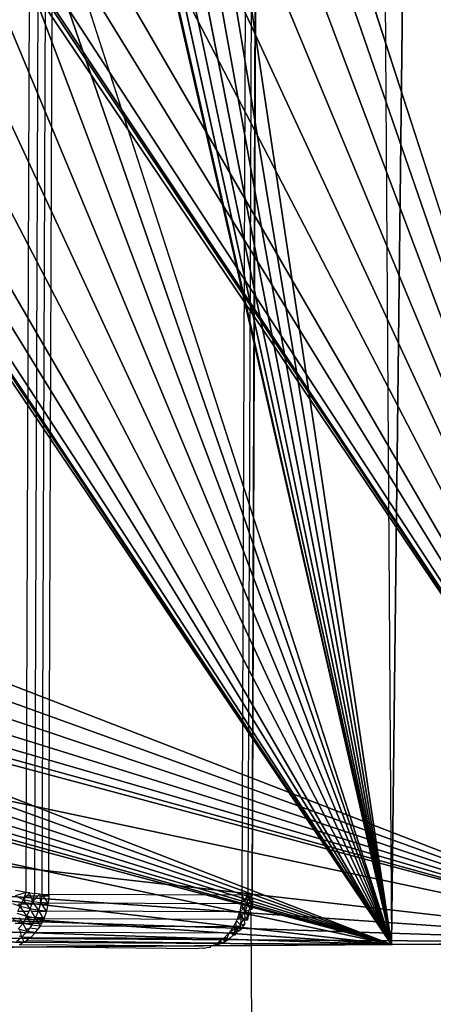
# Model space of a CAD drawing. Units: centimetres. Extents: x -280 to 463, y -211 to 364.
# Drawn here: x 38 to 39, y -31 to -27 of the extents above; entities that cross this region are included whole.
import ezdxf

# ---------------------------------------------------------------- set-up
doc = ezdxf.new("R2010")
doc.units = ezdxf.units.CM
doc.header["$LTSCALE"] = 2.54
doc.layers.get('0').update_dxf_attribs({"true_color": 0xff5454})
doc.layers.add('VP-DIM', color=7, linetype='Continuous')
doc.layers.add('VP-EQ', color=7, linetype='Continuous', true_color=0x8a3492)
doc.layers.get('VP-DIM').off()

# ---------------------------------------------------------------- blocks, each defined once
blk = doc.blocks.new('Grupuj#47')
at = {"color": 0}
mesh = blk.add_polyface(dxfattribs=at)
corners = [(2.5858, 5, 9), (1.4142, 9, 9), (0, 7.5858, 9), (85.1414, 9, 9), (83.9698, 5, 9), (86.5556, 7.5858, 9)]
mesh.append_faces([[corners[k] for k in face] for face in [(0, 1, 2), (3, 4, 5)]], dxfattribs={"vtx0": -1, "color": 0})
mesh.append_faces([[corners[k] for k in face] for face in [(1, 0, 3)]], dxfattribs={"vtx0": -1, "vtx1": -1, "color": 0})
mesh.append_faces([[corners[k] for k in face] for face in [(3, 0, 4)]], dxfattribs={"vtx0": -1, "vtx2": -1, "color": 0})
mesh = blk.add_polyface(dxfattribs=at)
corners = [(1.4142, 9), (7.5858, 0), (0, 7.5858), (85.1414, 9), (78.9698, 0), (86.5556, 7.5858)]
mesh.append_faces([[corners[k] for k in face] for face in [(0, 1, 2), (4, 3, 5)]], dxfattribs={"vtx0": -1, "color": 0})
mesh.append_faces([[corners[k] for k in face] for face in [(1, 3, 4)]], dxfattribs={"vtx0": -1, "vtx1": -1, "color": 0})
mesh.append_faces([[corners[k] for k in face] for face in [(1, 0, 3)]], dxfattribs={"vtx0": -1, "vtx2": -1, "color": 0})
blk = doc.blocks.new('3DGeom-220_Defintion#1')
at = {"color": 43, "true_color": 0xcdb98c, "xscale": 29.34528826679906, "yscale": 29.34528826679906, "zscale": 29.34528826679906, "rotation": 360}
blk.add_blockref('Grupuj#47', (-1178.8, 82.17), dxfattribs=at)
blk = doc.blocks.new('Group242#2')
at = {"color": 0, "xscale": 0.03407702084601395, "yscale": 0.03407702084601395, "zscale": 0.03407702084601395, "rotation": 90.00000000000001}
blk.add_blockref('3DGeom-220_Defintion#1', (432.9031, -27.7167, 81), dxfattribs=at)
blk = doc.blocks.new('Group241#2')
at = {"color": 0}
blk.add_blockref('Group242#2', (0, 0), dxfattribs=at)
blk = doc.blocks.new('Group240#1')
at = {"color": 43, "true_color": 0xcdb98c}
blk.add_blockref('Group241#2', (0, 0), dxfattribs=at)
blk = doc.blocks.new('Grupuj#132')
at = {"color": 253, "true_color": 0x989ea1}
for p, q in [((57.9626, 19.9334, 12.5801), (57.9626, 4.5531, 2.3265)), ((57.9626, 19.9334, 12.5801), (57.9626, 4.5531, 2.3265)), ((57.9626, 19.9334, 12.5801), (57.9626, 18.8701, 14.175)), ((57.9626, 19.9334, 12.5801), (57.9626, 18.8701, 14.175)), ((0, 18.8701, 14.175), (57.9626, 18.8701, 14.175)), ((0, 18.8701, 14.175), (57.9626, 18.8701, 14.175)), ((57.9626, 18.8701, 14.175), (57.9626, 3.4898, 3.9215)), ((57.9626, 18.8701, 14.175), (57.9626, 3.4898, 3.9215))]:
    blk.add_line(p, q, dxfattribs=at)
mesh = blk.add_polyface(dxfattribs=at)
corners = [(46.6814, 7.1695, 4.0708), (44.4995, 6.0475, 3.3228), (44.4995, 7.1695, 4.0708), (51.8632, 7.1724, 4.0727), (49.6813, 6.049, 3.3238), (49.6813, 7.1724, 4.0727), (57.9626, 19.9334, 12.5801), (0.0012, 11.6665, 7.0688), (0, 19.9334, 12.5801), (0.2069, 10.7703, 6.4713), (0.6622, 9.9402, 5.9179), (1.3413, 9.2237, 5.4403), (2.2051, 8.6617, 5.0656), (3.2046, 8.2862, 4.8153), (4.2826, 8.1187, 4.7036), (4.4958, 8.1041, 4.6938), (20.5, 8.1041, 4.6938), (22.2656, 7.8738, 4.5403), (23.9619, 7.4057, 4.2282), (25.5429, 6.7123, 3.766), (26.9658, 5.8126, 3.1662), (28.192, 4.7308, 2.445), (29.1884, 3.4963, 1.622), (29.6948, 2.8081, 1.1632), (30.3452, 2.2096, 0.7642), (42.0743, 9.5055, 5.6281), (41.886, 9.3755, 5.5415), (31.1173, 1.7213, 0.4387), (31.9845, 1.36, 0.1978), (32.9169, 1.1381, 0.0499), (41.7298, 9.2188, 5.437), (33.8825, 1.0633), (41.6111, 9.0407, 5.3183), (41.5341, 8.8474, 5.1894), (42.2883, 9.6042, 5.6939), (42.5206, 9.6682, 5.7366), (53.9047, 9.6682, 5.7366), (54.1653, 9.6457, 5.7216), (54.4095, 9.5666, 5.6688), (54.6198, 9.4365, 5.5821), (54.7812, 9.2648, 5.4676), (54.8823, 9.0637, 5.3336), (54.9159, 8.8474, 5.1894), (54.9159, 6.049, 3.3238), (55.7418, 1.5868, 0.349), (56.6055, 2.1382, 0.7166), (57.2874, 2.8444, 1.1874), (57.7485, 3.6649, 1.7344), (57.9626, 4.5531, 2.3265), (42.3132, 5.0725, 2.6728), (53.6736, 1.0633), (41.7766, 5.4786, 2.9436), (41.5341, 6.0475, 3.3228), (43.0168, 4.9255, 2.5748), (43.7204, 5.0725, 2.6728), (44.257, 5.4786, 2.9436), (47.4741, 5.0715, 2.6721), (46.9315, 5.4773, 2.9427), (46.6814, 6.0475, 3.3228), (48.1848, 4.9255, 2.5748), (48.8899, 5.0721, 2.6725), (49.432, 5.4785, 2.9434), (51.8632, 6.049, 3.3238), (52.1248, 5.4772, 2.9426), (52.6756, 5.0718, 2.6723), (53.3895, 4.9255, 2.5748), (54.1035, 5.0718, 2.6723), (54.7455, 1.2215, 0.1055), (54.6543, 5.4772, 2.9426)]
mesh.append_faces([[corners[k] for k in face] for face in [(0, 1, 2), (3, 4, 5), (6, 7, 8), (47, 6, 48)]], dxfattribs={"vtx0": -1, "color": 253})
mesh.append_faces([[corners[k] for k in face] for face in [(7, 6, 9), (9, 6, 10), (10, 6, 11), (11, 6, 12), (12, 6, 13), (13, 6, 14), (14, 6, 15), (15, 6, 16), (16, 6, 17), (17, 6, 18), (18, 6, 19), (19, 6, 20), (20, 6, 21), (21, 6, 22), (22, 6, 23), (23, 6, 24), (24, 26, 27), (27, 26, 28), (28, 26, 29), (29, 30, 31), (25, 6, 34), (34, 6, 35), (35, 6, 36), (36, 6, 37), (37, 6, 38), (38, 6, 39), (39, 6, 40), (40, 6, 41), (41, 6, 42), (42, 6, 43), (44, 6, 45), (45, 6, 46), (46, 6, 47), (31, 49, 50), (49, 31, 51), (51, 31, 52), (52, 31, 33), (56, 1, 57), (57, 1, 58), (58, 1, 0), (62, 4, 3), (50, 66, 67), (67, 43, 44)]], dxfattribs={"vtx0": -1, "vtx1": -1, "color": 253})
mesh.append_faces([[corners[k] for k in face] for face in [(24, 6, 25), (43, 6, 44), (50, 1, 56), (50, 4, 62)]], dxfattribs={"vtx0": -1, "vtx1": -1, "vtx2": -1, "color": 253})
mesh.append_faces([[corners[k] for k in face] for face in [(24, 25, 26), (29, 26, 30), (31, 30, 32), (31, 32, 33), (50, 49, 53), (50, 53, 54), (50, 54, 55), (50, 55, 1), (50, 56, 59), (50, 59, 60), (50, 60, 61), (50, 61, 4), (50, 62, 63), (50, 63, 64), (50, 64, 65), (50, 65, 66), (67, 66, 68), (67, 68, 43)]], dxfattribs={"vtx0": -1, "vtx2": -1, "color": 253})
mesh = blk.add_polyface(dxfattribs=at)
corners = [(0, 19.9334, 12.5801), (57.9626, 18.8701, 14.175), (57.9626, 19.9334, 12.5801), (0, 18.8701, 14.175)]
mesh.append_faces([[corners[k] for k in face] for face in [(0, 1, 2), (1, 0, 3)]], dxfattribs={"vtx0": -1, "color": 253})
mesh = blk.add_polyface(dxfattribs=at)
corners = [(57.9626, 4.5531, 2.3265), (57.9626, 18.8701, 14.175), (57.9626, 3.4898, 3.9215), (57.9626, 19.9334, 12.5801)]
mesh.append_faces([[corners[k] for k in face] for face in [(0, 1, 2), (1, 0, 3)]], dxfattribs={"vtx0": -1, "color": 253})
mesh = blk.add_polyface(dxfattribs=at)
corners = [(46.6814, 6.1062, 5.6658), (44.4995, 4.9842, 4.9178), (44.4995, 6.1062, 5.6658), (51.8632, 6.1091, 5.6677), (49.6813, 4.9857, 4.9187), (49.6813, 6.1091, 5.6677), (57.9626, 18.8701, 14.175), (0.0012, 10.6032, 8.6638), (0, 18.8701, 14.175), (0.2069, 9.707, 8.0663), (0.6622, 8.8769, 7.5129), (1.3413, 8.1604, 7.0352), (2.2051, 7.5984, 6.6605), (3.2046, 7.2229, 6.4102), (4.2826, 7.0554, 6.2986), (4.4958, 7.0408, 6.2888), (20.5, 7.0408, 6.2888), (22.2656, 6.8105, 6.1353), (23.9619, 6.3424, 5.8232), (25.5429, 5.649, 5.361), (26.9658, 4.7493, 4.7611), (28.192, 3.6675, 4.04), (29.1884, 2.433, 3.217), (29.6948, 1.7448, 2.7582), (30.3452, 1.1463, 2.3592), (42.0743, 8.4422, 7.2231), (41.886, 8.3122, 7.1364), (31.1173, 0.658, 2.0336), (31.9845, 0.2967, 1.7928), (32.9169, 0.0748, 1.6448), (41.7298, 8.1555, 7.0319), (33.8825, 0, 1.595), (41.6111, 7.9774, 6.9132), (41.5341, 7.7841, 6.7844), (42.2883, 8.5409, 7.2889), (42.5206, 8.6049, 7.3316), (53.9047, 8.6049, 7.3316), (54.1653, 8.5824, 7.3165), (54.4095, 8.5032, 7.2638), (54.6198, 8.3732, 7.1771), (54.7812, 8.2015, 7.0626), (54.8823, 8.0003, 6.9285), (54.9159, 7.7841, 6.7844), (54.9159, 4.9857, 4.9187), (55.7418, 0.5235, 1.9439), (56.6055, 1.0749, 2.3116), (57.2874, 1.7811, 2.7823), (57.7485, 2.6016, 3.3294), (57.9626, 3.4898, 3.9215), (42.3132, 4.0092, 4.2678), (53.6736, 0, 1.595), (41.7766, 4.4153, 4.5385), (41.5341, 4.9842, 4.9178), (43.0168, 3.8622, 4.1698), (43.7204, 4.0092, 4.2678), (44.257, 4.4153, 4.5385), (47.4741, 4.0081, 4.2671), (46.9315, 4.414, 4.5376), (46.6814, 4.9842, 4.9178), (48.1848, 3.8622, 4.1698), (48.8899, 4.0088, 4.2675), (49.432, 4.4152, 4.5384), (51.8632, 4.9857, 4.9187), (52.1248, 4.4139, 4.5375), (52.6756, 4.0085, 4.2673), (53.3895, 3.8622, 4.1698), (54.1035, 4.0085, 4.2673), (54.7455, 0.1582, 1.7004), (54.6543, 4.4139, 4.5375)]
mesh.append_faces([[corners[k] for k in face] for face in [(0, 1, 2), (3, 4, 5), (6, 7, 8), (47, 6, 48)]], dxfattribs={"vtx0": -1, "color": 253})
mesh.append_faces([[corners[k] for k in face] for face in [(7, 6, 9), (9, 6, 10), (10, 6, 11), (11, 6, 12), (12, 6, 13), (13, 6, 14), (14, 6, 15), (15, 6, 16), (16, 6, 17), (17, 6, 18), (18, 6, 19), (19, 6, 20), (20, 6, 21), (21, 6, 22), (22, 6, 23), (23, 6, 24), (24, 26, 27), (27, 26, 28), (28, 26, 29), (29, 30, 31), (25, 6, 34), (34, 6, 35), (35, 6, 36), (36, 6, 37), (37, 6, 38), (38, 6, 39), (39, 6, 40), (40, 6, 41), (41, 6, 42), (42, 6, 43), (44, 6, 45), (45, 6, 46), (46, 6, 47), (31, 49, 50), (49, 31, 51), (51, 31, 52), (52, 31, 33), (56, 1, 57), (57, 1, 58), (58, 1, 0), (62, 4, 3), (50, 66, 67), (67, 43, 44)]], dxfattribs={"vtx0": -1, "vtx1": -1, "color": 253})
mesh.append_faces([[corners[k] for k in face] for face in [(24, 6, 25), (43, 6, 44), (50, 1, 56), (50, 4, 62)]], dxfattribs={"vtx0": -1, "vtx1": -1, "vtx2": -1, "color": 253})
mesh.append_faces([[corners[k] for k in face] for face in [(24, 25, 26), (29, 26, 30), (31, 30, 32), (31, 32, 33), (50, 49, 53), (50, 53, 54), (50, 54, 55), (50, 55, 1), (50, 56, 59), (50, 59, 60), (50, 60, 61), (50, 61, 4), (50, 62, 63), (50, 63, 64), (50, 64, 65), (50, 65, 66), (67, 66, 68), (67, 68, 43)]], dxfattribs={"vtx0": -1, "vtx2": -1, "color": 253})
blk = doc.blocks.new('Grupuj#133')
at = {"color": 0}
blk.add_blockref('Grupuj#132', (1.9709, 3.2857, 2.6956), dxfattribs=at)
blk = doc.blocks.new('r1243 3d')
at = {"color": 7, "true_color": 0xebebeb, "rotation": 179.8849821559672}
blk.add_blockref('Group240#1', (462.7898, -26.0004, -64.9404), dxfattribs=at)
at = {"color": 0, "rotation": 270.4000000000005}
blk.add_blockref('Grupuj#133', (16.6881, 29.2489, 63.2618), dxfattribs=at)
blk = doc.blocks.new('1243')
at = {"color": 7}
for p, q in [((-18.0387, -41.7982), (34.1508, -17.4622)), ((-18.029, -41.8296), (34.1681, -17.4897)), ((-18.0198, -41.8554), (34.1819, -17.5134)), ((-18.0101, -41.8783), (34.1932, -17.5355)), ((34.498, -18.189), (-17.7053, -42.5318)), ((34.5061, -18.2094), (-17.695, -42.5512)), ((34.5096, -18.2237), (-17.6862, -42.5631)), ((-17.6836, -42.5654), (34.5097, -18.2273)), ((-18.095, -41.8008), (-18.0985, -41.7723)), ((-18.0387, -41.7982), (-18.0672, -41.7671)), ((-18.0672, -41.7671), (-18.0667, -41.8005)), ((-18.0387, -41.7982), (-18.0491, -41.7599)), ((-18.1497, -41.8349), (-18.1611, -41.8105)), ((-18.1497, -41.8349), (-18.1504, -41.7979)), ((-18.1231, -41.7991), (-18.1179, -41.8383)), ((-18.1152, -41.7996), (-18.1061, -41.819)), ((-18.1152, -41.7996), (-18.095, -41.8008)), ((-18.1061, -41.819), (-18.095, -41.8008)), ((-18.095, -41.8008), (-18.09, -41.7906)), ((-18.095, -41.8008), (-18.0853, -41.8007)), ((-18.0881, -41.8383), (-18.095, -41.8008)), ((-18.0853, -41.8007), (-18.09, -41.7906)), ((-18.0853, -41.8007), (-18.0667, -41.8005)), ((-18.077, -41.8186), (-18.0853, -41.8007)), ((-18.077, -41.8186), (-18.0667, -41.8005)), ((-18.0667, -41.8005), (-18.0522, -41.7993)), ((-18.0667, -41.8005), (-18.0583, -41.8353)), ((-18.0492, -41.8058), (-18.0667, -41.8005)), ((-18.0522, -41.7993), (-18.0387, -41.7982)), ((-18.0522, -41.7993), (-18.0492, -41.8058)), ((-18.035, -41.8101), (-18.0492, -41.8058)), ((-18.0492, -41.8058), (-18.0431, -41.8189)), ((-18.0431, -41.8189), (-18.035, -41.8101)), ((-18.035, -41.8101), (-18.0387, -41.7982)), ((-18.035, -41.8101), (-18.029, -41.8296)), ((-17.9569, -42.4655), (-18.2423, -41.8416)), ((-18.2203, -41.8435), (-18.1955, -41.8549)), ((-18.1955, -41.8549), (-18.197, -41.8446)), ((-18.1933, -41.8524), (-18.1737, -41.8354)), ((-18.1737, -41.8354), (-18.1746, -41.8298)), ((-18.169, -41.8639), (-18.1737, -41.8354)), ((-18.1485, -41.8374), (-18.1708, -41.8306)), ((-18.1632, -41.8564), (-18.1485, -41.8374)), ((-18.1485, -41.8374), (-18.1497, -41.8349)), ((-18.1485, -41.8374), (-18.1377, -41.821)), ((-18.1405, -41.8694), (-18.1485, -41.8374)), ((-18.1485, -41.8374), (-18.1296, -41.838)), ((-18.1363, -41.8637), (-18.1485, -41.8374)), ((-18.1377, -41.821), (-18.1349, -41.8168)), ((-18.1296, -41.838), (-18.1377, -41.821)), ((-18.1363, -41.8637), (-18.1222, -41.8441)), ((-18.1296, -41.838), (-18.125, -41.8381)), ((-18.125, -41.8381), (-18.1179, -41.8383)), ((-18.1222, -41.8441), (-18.125, -41.8381)), ((-18.1222, -41.8441), (-18.1179, -41.8383)), ((-18.1123, -41.8634), (-18.1222, -41.8441)), ((-18.1179, -41.8383), (-18.1061, -41.819)), ((-18.1179, -41.8383), (-18.0972, -41.8383)), ((-18.1123, -41.8634), (-18.1179, -41.8383)), ((-18.1099, -41.8704), (-18.0935, -41.8462)), ((-18.1061, -41.819), (-18.0972, -41.8383)), ((-18.0972, -41.8383), (-18.0881, -41.8383)), ((-18.0935, -41.8462), (-18.0881, -41.8383)), ((-18.0935, -41.8462), (-18.0814, -41.8718)), ((-18.0881, -41.8383), (-18.077, -41.8186)), ((-18.0881, -41.8383), (-18.0687, -41.8364)), ((-18.08, -41.8696), (-18.0881, -41.8383)), ((-18.08, -41.8696), (-18.0645, -41.8453)), ((-18.0687, -41.8364), (-18.077, -41.8186)), ((-18.0687, -41.8364), (-18.0583, -41.8353)), ((-18.0645, -41.8453), (-18.0687, -41.8364)), ((-18.0645, -41.8453), (-18.0583, -41.8353)), ((-18.0552, -41.8653), (-18.0645, -41.8453)), ((-18.0583, -41.8353), (-18.0431, -41.8189)), ((-18.0583, -41.8353), (-18.0374, -41.8313)), ((-18.0583, -41.8353), (-18.0494, -41.8642)), ((-18.0311, -41.8447), (-18.0583, -41.8353)), ((-18.0431, -41.8189), (-18.0374, -41.8313)), ((-18.0374, -41.8313), (-18.029, -41.8296)), ((-18.0374, -41.8313), (-18.0311, -41.8447)), ((-18.0225, -41.8476), (-18.0311, -41.8447)), ((-18.0225, -41.8476), (-18.029, -41.8296)), ((-18.0281, -41.8511), (-18.0225, -41.8476)), ((-18.0198, -41.8554), (-18.0225, -41.8476)), ((-18.21, -41.8713), (-18.2264, -41.8582)), ((-17.9263, -42.508), (-18.2264, -41.8582)), ((-18.2148, -41.8569), (-18.2164, -41.8519)), ((-18.21, -41.8713), (-18.2148, -41.8569)), ((-18.21, -41.8713), (-18.1955, -41.8549)), ((-18.21, -41.8713), (-18.2019, -41.8757)), ((-18.1857, -41.8845), (-18.2019, -41.8757)), ((-17.9053, -42.5248), (-18.2019, -41.8757)), ((-18.1955, -41.8549), (-18.1933, -41.8524)), ((-18.1912, -41.868), (-18.1955, -41.8549)), ((-18.1955, -41.8549), (-18.169, -41.8639)), ((-18.183, -41.8854), (-18.1912, -41.868)), ((-18.1857, -41.8845), (-18.1912, -41.868)), ((-17.881, -42.538), (-18.1857, -41.8845)), ((-18.1857, -41.8845), (-18.183, -41.8854)), ((-18.169, -41.8639), (-18.1632, -41.8564)), ((-18.1589, -41.8939), (-18.169, -41.8639)), ((-18.1587, -41.8659), (-18.169, -41.8639)), ((-18.1587, -41.8659), (-18.1632, -41.8564)), ((-18.154, -41.8668), (-18.1587, -41.8659)), ((-18.1445, -41.8965), (-18.154, -41.8668)), ((-18.1405, -41.8694), (-18.154, -41.8668)), ((-18.1405, -41.8694), (-18.1363, -41.8637)), ((-18.1301, -41.8992), (-18.1405, -41.8694)), ((-18.1405, -41.8694), (-18.1335, -41.8697)), ((-18.1335, -41.8697), (-18.1363, -41.8637)), ((-18.1239, -41.8903), (-18.1335, -41.8697)), ((-18.1335, -41.8697), (-18.1099, -41.8704)), ((-18.1239, -41.8903), (-18.1125, -41.8741)), ((-18.1125, -41.8741), (-18.1115, -41.8669)), ((-18.1125, -41.8741), (-18.1099, -41.8704)), ((-18.1001, -41.9002), (-18.1125, -41.8741)), ((-18.1032, -41.9001), (-18.1125, -41.8741)), ((-18.1115, -41.8669), (-18.1123, -41.8634)), ((-18.1099, -41.8704), (-18.1115, -41.8669)), ((-18.1099, -41.8704), (-18.08, -41.8696)), ((-18.0977, -41.8966), (-18.1099, -41.8704)), ((-18.0977, -41.8966), (-18.0814, -41.8718)), ((-18.0814, -41.8718), (-18.08, -41.8696)), ((-18.0814, -41.8718), (-18.0696, -41.897)), ((-18.08, -41.8696), (-18.0552, -41.8653)), ((-18.0696, -41.897), (-18.08, -41.8696)), ((-18.0696, -41.897), (-18.053, -41.87)), ((-18.0552, -41.8653), (-18.0494, -41.8642)), ((-18.053, -41.87), (-18.0552, -41.8653)), ((-18.053, -41.87), (-18.0494, -41.8642)), ((-18.0434, -41.8906), (-18.053, -41.87)), ((-18.0494, -41.8642), (-18.0281, -41.8511)), ((-18.0253, -41.8571), (-18.0494, -41.8642)), ((-18.0393, -41.8897), (-18.0494, -41.8642)), ((-18.0393, -41.8897), (-18.0232, -41.8615)), ((-18.0146, -41.88), (-18.0393, -41.8897)), ((-18.0281, -41.8511), (-18.0253, -41.8571)), ((-18.0198, -41.8554), (-18.0253, -41.8571)), ((-18.0253, -41.8571), (-18.0232, -41.8615)), ((-18.0232, -41.8615), (-18.0198, -41.8554)), ((-18.0232, -41.8615), (-18.0146, -41.88)), ((-18.0198, -41.8554), (-18.0101, -41.8783)), ((-18.0101, -41.8783), (-18.0146, -41.88)), ((-17.7053, -42.5318), (-18.0101, -41.8783)), ((-18.1589, -41.8939), (-18.183, -41.8854)), ((-17.8541, -42.5474), (-18.1589, -41.8939)), ((-18.1589, -41.8939), (-18.1445, -41.8965)), ((-18.1301, -41.8992), (-18.1445, -41.8965)), ((-18.1301, -41.8992), (-18.1239, -41.8903)), ((-17.8253, -42.5527), (-18.1301, -41.8992)), ((-18.1195, -41.8995), (-18.1301, -41.8992)), ((-18.1195, -41.8995), (-18.1239, -41.8903)), ((-18.1032, -41.9001), (-18.1195, -41.8995)), ((-18.1001, -41.9002), (-18.1032, -41.9001)), ((-18.1001, -41.9002), (-18.0977, -41.8966)), ((-18.0962, -41.8998), (-18.1001, -41.9002)), ((-17.7953, -42.5538), (-18.1001, -41.9002)), ((-18.0962, -41.8998), (-18.0977, -41.8966)), ((-18.0696, -41.897), (-18.0962, -41.8998)), ((-18.0434, -41.8906), (-18.0696, -41.897)), ((-17.7648, -42.5506), (-18.0696, -41.897)), ((-18.0393, -41.8897), (-18.0434, -41.8906)), ((-17.7346, -42.5432), (-18.0393, -41.8897)), ((-17.9541, -42.4705), (-17.9569, -42.4655)), ((-17.9452, -42.4841), (-17.9541, -42.4705)), ((-17.9452, -42.4841), (-17.9437, -42.4881)), ((-17.9437, -42.4881), (-17.937, -42.4958)), ((-17.937, -42.4958), (-17.9309, -42.5079)), ((-17.9309, -42.5079), (-17.9263, -42.508)), ((-17.9207, -42.5125), (-17.9263, -42.508)), ((-17.9207, -42.5125), (-17.9236, -42.5102)), ((-17.9209, -42.5163), (-17.9207, -42.5125)), ((-17.9158, -42.5164), (-17.9209, -42.5163)), ((-17.9158, -42.5164), (-17.9149, -42.5214)), ((-17.9149, -42.5214), (-17.9128, -42.5287)), ((-17.9096, -42.5271), (-17.9149, -42.5214)), ((-17.9096, -42.5271), (-17.9128, -42.5287)), ((-17.896, -42.5419), (-17.9128, -42.5287)), ((-17.9053, -42.5248), (-17.9096, -42.5271)), ((-17.9003, -42.5275), (-17.9053, -42.5248)), ((-17.8943, -42.5308), (-17.9003, -42.5275)), ((-17.896, -42.5419), (-17.9003, -42.5275)), ((-17.8943, -42.5308), (-17.896, -42.5419)), ((-17.8912, -42.5461), (-17.896, -42.5419)), ((-17.881, -42.538), (-17.8943, -42.5308)), ((-17.881, -42.538), (-17.8912, -42.5461)), ((-17.8716, -42.5413), (-17.881, -42.538)), ((-17.8749, -42.5491), (-17.881, -42.538)), ((-17.8716, -42.5413), (-17.8749, -42.5491)), ((-17.8541, -42.5474), (-17.8716, -42.5413)), ((-17.7379, -42.544), (-17.7491, -42.5467)), ((-17.7379, -42.544), (-17.7471, -42.5579)), ((-17.7379, -42.544), (-17.7346, -42.5432)), ((-17.731, -42.5418), (-17.7346, -42.5432)), ((-17.7289, -42.5618), (-17.7346, -42.5432)), ((-17.7195, -42.5373), (-17.731, -42.5418)), ((-17.7179, -42.5488), (-17.731, -42.5418)), ((-17.7053, -42.5318), (-17.7195, -42.5373)), ((-17.7179, -42.5488), (-17.7195, -42.5373)), ((-17.7053, -42.5318), (-17.7179, -42.5488)), ((-17.6984, -42.5451), (-17.7053, -42.5318)), ((-17.6984, -42.5451), (-17.7018, -42.5509)), ((-17.695, -42.5512), (-17.6984, -42.5451)), ((-17.8743, -42.559), (-17.8912, -42.5461)), ((-17.8749, -42.5491), (-17.8912, -42.5461)), ((-17.8541, -42.5474), (-17.8749, -42.5491)), ((-17.8745, -42.5555), (-17.8749, -42.5491)), ((-17.8743, -42.559), (-17.8745, -42.5555)), ((-17.8668, -42.5598), (-17.8745, -42.5555)), ((-17.8668, -42.5598), (-17.8743, -42.559)), ((-17.864, -42.5619), (-17.8668, -42.5598)), ((-17.8534, -42.5649), (-17.864, -42.5619)), ((-17.849, -42.5495), (-17.8541, -42.5474)), ((-17.8502, -42.5536), (-17.8541, -42.5474)), ((-17.8534, -42.5649), (-17.8502, -42.5536)), ((-17.8434, -42.5642), (-17.8534, -42.5649)), ((-17.8501, -42.5722), (-17.8534, -42.5649)), ((-17.8433, -42.5702), (-17.8534, -42.5649)), ((-17.8502, -42.5536), (-17.849, -42.5495)), ((-17.8434, -42.5642), (-17.8502, -42.5536)), ((-17.8433, -42.5702), (-17.8501, -42.5722)), ((-17.8462, -42.5489), (-17.849, -42.5495)), ((-17.8284, -42.5632), (-17.849, -42.5495)), ((-17.8253, -42.5527), (-17.8462, -42.5489)), ((-17.8284, -42.5632), (-17.8434, -42.5642)), ((-17.8401, -42.5692), (-17.8434, -42.5642)), ((-17.8401, -42.5692), (-17.8433, -42.5702)), ((-17.83, -42.5772), (-17.8433, -42.5702)), ((-17.83, -42.5772), (-17.8401, -42.5692)), ((-17.8293, -42.5711), (-17.8401, -42.5692)), ((-17.83, -42.5772), (-17.8293, -42.5711)), ((-17.83, -42.5772), (-17.8242, -42.5814)), ((-17.8218, -42.58), (-17.83, -42.5772)), ((-17.8293, -42.5711), (-17.8284, -42.5632)), ((-17.8145, -42.57), (-17.8293, -42.5711)), ((-17.8284, -42.5632), (-17.8253, -42.5527)), ((-17.8205, -42.5604), (-17.8284, -42.5632)), ((-17.8145, -42.57), (-17.8284, -42.5632)), ((-17.8053, -42.5534), (-17.8253, -42.5527)), ((-17.8205, -42.5604), (-17.8253, -42.5527)), ((-17.8218, -42.58), (-17.8242, -42.5814)), ((-17.8111, -42.5837), (-17.8242, -42.5814)), ((-17.8118, -42.5743), (-17.8218, -42.58)), ((-17.8053, -42.5534), (-17.8205, -42.5604)), ((-17.8145, -42.57), (-17.8205, -42.5604)), ((-17.8118, -42.5743), (-17.8145, -42.57)), ((-17.8065, -42.5739), (-17.8118, -42.5743)), ((-17.8065, -42.5739), (-17.8008, -42.5536)), ((-17.7881, -42.5655), (-17.8065, -42.5739)), ((-17.7825, -42.5748), (-17.8065, -42.5739)), ((-17.806, -42.5789), (-17.8065, -42.5739)), ((-17.806, -42.5789), (-17.8053, -42.5857)), ((-17.7991, -42.5845), (-17.806, -42.5789)), ((-17.8053, -42.5534), (-17.8008, -42.5536)), ((-17.8008, -42.5536), (-17.7953, -42.5538)), ((-17.7888, -42.5798), (-17.7969, -42.5863)), ((-17.7816, -42.5523), (-17.7953, -42.5538)), ((-17.7796, -42.5616), (-17.7953, -42.5538)), ((-17.7881, -42.5655), (-17.7953, -42.5538)), ((-17.7825, -42.5748), (-17.7888, -42.5798)), ((-17.7838, -42.5815), (-17.7888, -42.5798)), ((-17.7796, -42.5616), (-17.7881, -42.5655)), ((-17.7825, -42.5748), (-17.7881, -42.5655)), ((-17.7825, -42.5748), (-17.7838, -42.5815)), ((-17.7783, -42.5785), (-17.7838, -42.5815)), ((-17.7815, -42.5865), (-17.7838, -42.5815)), ((-17.7796, -42.5616), (-17.7825, -42.5748)), ((-17.7825, -42.5748), (-17.7742, -42.5634)), ((-17.7783, -42.5785), (-17.7825, -42.5748)), ((-17.7716, -42.5513), (-17.7816, -42.5523)), ((-17.7796, -42.5616), (-17.7816, -42.5523)), ((-17.7716, -42.5513), (-17.7796, -42.5616)), ((-17.7742, -42.5634), (-17.7796, -42.5616)), ((-17.7597, -42.568), (-17.7783, -42.5785)), ((-17.7723, -42.5837), (-17.7783, -42.5785)), ((-17.7742, -42.5634), (-17.7648, -42.5506)), ((-17.7597, -42.568), (-17.7742, -42.5634)), ((-17.7716, -42.5513), (-17.7648, -42.5506)), ((-17.769, -42.5867), (-17.7602, -42.578)), ((-17.7648, -42.5506), (-17.7682, -42.5509)), ((-17.7491, -42.5467), (-17.7648, -42.5506)), ((-17.7471, -42.5579), (-17.7648, -42.5506)), ((-17.7648, -42.5506), (-17.7597, -42.568)), ((-17.7468, -42.5769), (-17.7606, -42.586)), ((-17.7606, -42.586), (-17.7602, -42.578)), ((-17.7602, -42.578), (-17.7599, -42.5717)), ((-17.7599, -42.5717), (-17.7597, -42.568)), ((-17.7599, -42.5717), (-17.753, -42.5708)), ((-17.7471, -42.5579), (-17.7597, -42.568)), ((-17.753, -42.5708), (-17.7597, -42.568)), ((-17.753, -42.5708), (-17.7471, -42.5579)), ((-17.753, -42.5708), (-17.742, -42.5676)), ((-17.7468, -42.5769), (-17.753, -42.5708)), ((-17.7491, -42.5467), (-17.7471, -42.5579)), ((-17.7289, -42.5618), (-17.7471, -42.5579)), ((-17.742, -42.5676), (-17.7471, -42.5579)), ((-17.741, -42.5827), (-17.7468, -42.5769)), ((-17.732, -42.5647), (-17.742, -42.5676)), ((-17.741, -42.5827), (-17.7385, -42.5797)), ((-17.7385, -42.5797), (-17.7326, -42.5728)), ((-17.7373, -42.5872), (-17.7385, -42.5797)), ((-17.7249, -42.5778), (-17.7378, -42.5843)), ((-17.7326, -42.5728), (-17.732, -42.5647)), ((-17.7249, -42.5778), (-17.7326, -42.5728)), ((-17.7289, -42.5618), (-17.732, -42.5647)), ((-17.7239, -42.5624), (-17.7289, -42.5618)), ((-17.7263, -42.5652), (-17.7289, -42.5618)), ((-17.7239, -42.5624), (-17.7263, -42.5652)), ((-17.7197, -42.5739), (-17.7263, -42.5652)), ((-17.7179, -42.5488), (-17.7261, -42.5585)), ((-17.7261, -42.5585), (-17.7239, -42.5624)), ((-17.7197, -42.5739), (-17.7249, -42.5778)), ((-17.7177, -42.5781), (-17.7249, -42.5778)), ((-17.7249, -42.5778), (-17.7245, -42.5845)), ((-17.7245, -42.5845), (-17.7164, -42.5807)), ((-17.7239, -42.5624), (-17.7129, -42.5592)), ((-17.7197, -42.5739), (-17.7239, -42.5624)), ((-17.7108, -42.5637), (-17.7197, -42.5739)), ((-17.7197, -42.5739), (-17.7164, -42.5807)), ((-17.7136, -42.5744), (-17.7197, -42.5739)), ((-17.7177, -42.5781), (-17.7197, -42.5739)), ((-17.7018, -42.5509), (-17.7179, -42.5488)), ((-17.7129, -42.5592), (-17.7179, -42.5488)), ((-17.7136, -42.5744), (-17.7177, -42.5781)), ((-17.7164, -42.5807), (-17.7136, -42.5744)), ((-17.7088, -42.5771), (-17.7164, -42.5807)), ((-17.7136, -42.5744), (-17.7067, -42.5672)), ((-17.7088, -42.5771), (-17.7136, -42.5744)), ((-17.7129, -42.5592), (-17.7062, -42.5572)), ((-17.7108, -42.5637), (-17.7129, -42.5592)), ((-17.7062, -42.5572), (-17.7108, -42.5637)), ((-17.7067, -42.5672), (-17.7108, -42.5637)), ((-17.6998, -42.573), (-17.7088, -42.5771)), ((-17.7067, -42.5672), (-17.6973, -42.5575)), ((-17.7032, -42.5701), (-17.7067, -42.5672)), ((-17.7018, -42.5509), (-17.7062, -42.5572)), ((-17.7062, -42.5572), (-17.699, -42.5551)), ((-17.6973, -42.5575), (-17.7062, -42.5572)), ((-17.6953, -42.5668), (-17.7032, -42.5701)), ((-17.7032, -42.5701), (-17.6998, -42.573)), ((-17.695, -42.5512), (-17.7018, -42.5509)), ((-17.7018, -42.5509), (-17.699, -42.5551)), ((-17.6953, -42.5668), (-17.6998, -42.573)), ((-17.699, -42.5551), (-17.695, -42.5512)), ((-17.699, -42.5551), (-17.6973, -42.5575)), ((-17.6934, -42.5534), (-17.6973, -42.5575)), ((-17.6973, -42.5575), (-17.693, -42.5638)), ((-17.693, -42.5638), (-17.6953, -42.5668)), ((-17.687, -42.567), (-17.6953, -42.5668)), ((-17.6934, -42.5534), (-17.695, -42.5512)), ((-17.69, -42.5584), (-17.6934, -42.5534)), ((-17.69, -42.5584), (-17.693, -42.5638)), ((-17.6862, -42.5631), (-17.693, -42.5638)), ((-17.693, -42.5638), (-17.687, -42.567)), ((-17.6862, -42.5631), (-17.69, -42.5584)), ((-17.6862, -42.5631), (-17.687, -42.567)), ((-17.6836, -42.5654), (-17.687, -42.567)), ((-17.6862, -42.5631), (-17.6836, -42.5654)), ((-17.7538, -42.5911), (-18.323, -42.8636)), ((-17.8053, -42.5857), (-17.8111, -42.5837)), ((-17.7991, -42.5845), (-17.8053, -42.5857)), ((-17.8027, -42.5852), (-17.8053, -42.5857)), ((-17.7969, -42.5863), (-17.8027, -42.5852)), ((-17.7969, -42.5863), (-17.7991, -42.5845)), ((-17.7723, -42.5837), (-17.7815, -42.5865)), ((-17.7798, -42.5904), (-17.7815, -42.5865)), ((-17.769, -42.5867), (-17.7798, -42.5904)), ((-17.769, -42.5867), (-17.7723, -42.5837)), ((-17.7606, -42.586), (-17.769, -42.5867)), ((-17.7538, -42.5911), (-17.7606, -42.586)), ((-17.7471, -42.5867), (-17.7606, -42.586)), ((-17.7471, -42.5867), (-17.7538, -42.5911)), ((-17.7471, -42.5867), (-17.741, -42.5827)), ((-17.7378, -42.5843), (-17.741, -42.5827)), ((-17.7373, -42.5872), (-17.741, -42.5827)), ((-17.7373, -42.5872), (-17.7311, -42.5876)), ((-17.7311, -42.5876), (-17.7245, -42.5845))]:
    blk.add_line(p, q, dxfattribs=at)
blk = doc.blocks.new('rb1243 2d')
at = {"layer": 'VP-EQ', "rotation": 64.79209621502373}
blk.add_blockref('1243', (237.0596, 187.4951), dxfattribs=at)

msp = doc.modelspace()

# ---------------------------------------------------------------- block references
msp.add_blockref('r1243 3d', (0, 0))
at = {"layer": 'VP-DIM'}
msp.add_blockref('rb1243 2d', (-229.2972, -183.7062), dxfattribs=at)

doc.saveas('drawing.dxf')
